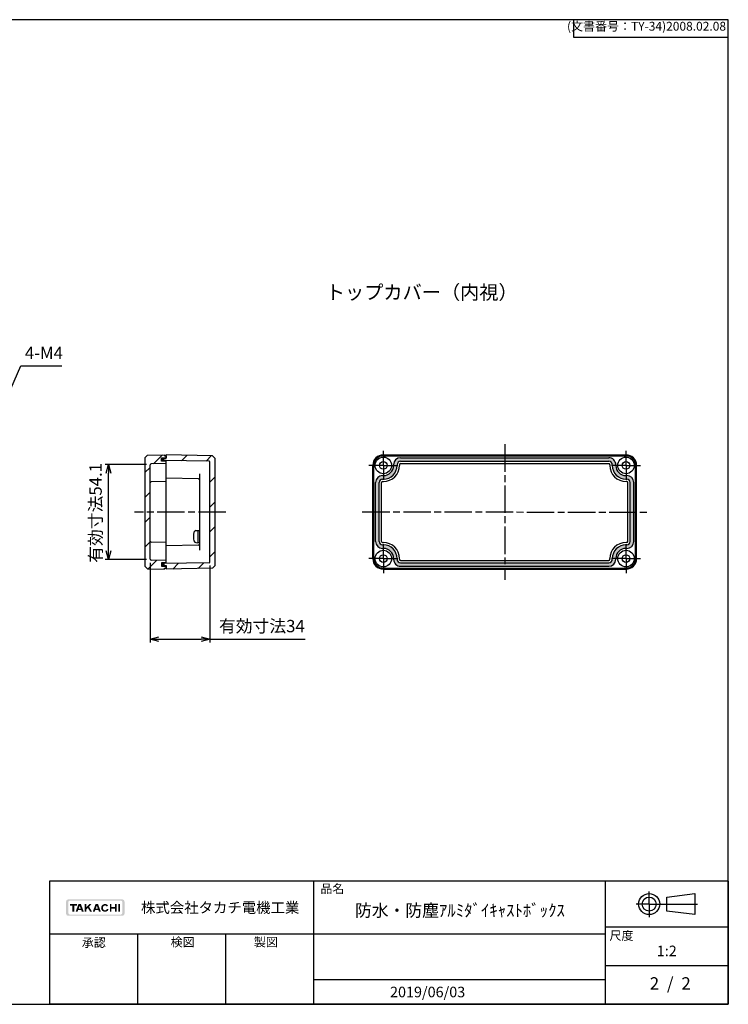
# Model space of a CAD drawing. Units: millimetres. Extents: x 0 to 1622, y 0 to 560.
# Drawn here: x 1219 to 1622, y 0 to 560 of the extents above; entities that cross this region are included whole.
import ezdxf
from ezdxf.enums import TextEntityAlignment as Align

# ---------------------------------------------------------------- set-up
doc = ezdxf.new("R2010")
doc.units = ezdxf.units.MM
doc.header["$LTSCALE"] = 6.5
for name, pattern in [('AM_ISO08W050', [18, 12, -1.5, 3, -1.5]), ('AM_ISO08W050x2', [9, 6, -0.75, 1.5, -0.75]), ('gen7a', [6.875, 4.75, -0.875, 0.375, -0.875])]:
    doc.linetypes.add(name, pattern=pattern)
doc.layers.add('7A', color=4, linetype='gen7a')
doc.layers.add('RAHM2', color=1, linetype='Continuous')
for name, color, linetype, lineweight in [('AM_5', 3, 'Continuous', 25), ('AM_7', 4, 'AM_ISO08W050', 25), ('AM_8', 1, 'Continuous', 25), ('ｶﾞｽｹｯﾄ', 5, 'Continuous', 50), ('ﾄｯﾌﾟｶﾊﾞｰ', 7, 'Continuous', 25), ('ﾋﾞｽ', 8, 'Continuous', 25), ('ﾎﾞﾃﾞｨｰ', 2, 'Continuous', 25)]:
    doc.layers.add(name, color=color, linetype=linetype, lineweight=lineweight)
doc.styles.get("Standard").update_dxf_attribs({"font": 'ISOCP.SHX', "bigfont": 'EXTFONT.SHX'})
doc.styles.add('takachi1', font='MS PGothic.ttf', dxfattribs={"height": 2.5})
doc.dimstyles.new('AM_ISO$0', dxfattribs={"dimtxt": 3.5, "dimasz": 2.5, "dimexe": 1, "dimexo": 1, "dimgap": 1.5, "dimtad": 1, "dimdsep": 46, "dimtxsty": 'Standard', "dimblk": 'OPEN30', "dimcen": 0, "dimclrd": 3, "dimclre": 3, "dimclrt": 2, "dimadec": 0, "dimazin": 2, "dimtp": 0.1, "dimtm": 0.1, "dimtfac": 0.71, "dimtmove": 0, "dimatfit": 3, "dimldrblk": 'OPEN30', "dimfxl": 0, "dimlwd": -1, "dimlwe": -1, "dimarcsym": 0})
doc.dimstyles.new('AM_ISO$3', dxfattribs={"dimtxt": 3.5, "dimasz": 2.5, "dimexe": 1, "dimexo": 1, "dimgap": 1.5, "dimtad": 1, "dimtoh": 1, "dimdsep": 46, "dimtxsty": 'Standard', "dimblk": 'OPEN30', "dimcen": 0, "dimclrd": 3, "dimclre": 3, "dimclrt": 2, "dimadec": 0, "dimazin": 2, "dimtp": 0.1, "dimtm": 0.1, "dimtfac": 0.71, "dimtofl": 0, "dimtmove": 0, "dimatfit": 0, "dimldrblk": 'OPEN30', "dimfxl": 0, "dimlwd": -1, "dimlwe": -1, "dimarcsym": 0})
pattern_1 = [(45, (12, -1.13686837721616e-13), (-7.071067811865475, 7.071067811865476), [])]

# ---------------------------------------------------------------- blocks, each defined once
blk = doc.blocks.new('TK-A3')
for p, q in [((359, 280), (359, 275)), ((359, 275), (403, 275))]:
    blk.add_line(p, q)
blk.add_lwpolyline([(0, 0), (403, 0), (403, 280), (0, 280.0000000000001)], close=True)
at = {"insert": (402.3592953827349, 276.108542987227), "char_height": 2.5, "width": 43.07840397728299, "attachment_point": 9}
blk.add_mtext('(文書番号：TY-34)2008.02.08', dxfattribs=at)
blk = doc.blocks.new('A$C0FAF06CF')
at = {"layer": 'AM_8'}
h = blk.add_hatch(color=1, dxfattribs=at)
edge = h.paths.add_edge_path()
edge.add_line((-8.013599999999968, -2.411500000000411), (8.013600000000068, -2.411500000000414))
edge.add_arc((8.013600000000054, -1.773380000000513), 0.6381199999999012, 270, 360)
edge.add_line((8.651719999999955, -1.773380000000513), (8.651719999999969, 1.773379999999486))
edge.add_arc((8.013600000000025, 1.773379999999429), 0.638119999999958, 5.103880138248065e-12, 90.0000000000013)
edge.add_line((8.013599999999997, 2.411499999999391), (-8.013599999999997, 2.411499999999387))
edge.add_arc((-8.013600000000025, 1.773379999999436), 0.638119999999951, 89.99999999999682, 179.9999999999955)
edge.add_line((-8.651719999999983, 1.773379999999486), (-8.651719999999983, -1.773380000000506))
edge.add_arc((-8.013600000000025, -1.773380000000458), 0.638119999999951, 180.0000000000043, 270.0000000000045)
edge = h.paths.add_edge_path(flags=16)
edge.add_line((-7.471939999999961, 2.092439999999486), (7.471940000000018, 2.092439999999479))
edge.add_arc((7.471940000000046, 1.550779999999479), 0.5416600000000003, 7.958078640513122e-13, 90.00000000000148, ccw=False)
edge.add_line((8.013600000000025, 1.550779999999486), (8.013600000000025, -1.550780000000506))
edge.add_arc((7.471940000000018, -1.550780000000502), 0.5416600000000074, 270, 359.99999999999966, ccw=False)
edge.add_line((7.471940000000018, -2.092440000000506), (-7.471939999999961, -2.092440000000513))
edge.add_arc((-7.471939999999961, -1.550780000000506), 0.5416600000000074, 180, 270, ccw=False)
edge.add_line((-8.013599999999968, -1.550780000000506), (-8.013599999999968, 1.550779999999486))
edge.add_arc((-7.471939999999961, 1.550779999999486), 0.5416600000000003, 90, 180, ccw=False)
for points in [[(-5.453699999999969, 0.5935999999994923), (-5.453699999999969, 1.038799999999492), (-7.531299999999987, 1.038799999999492), (-7.531299999999987, 0.5935999999994923), (-6.759619999999984, 0.5935999999994923), (-6.759619999999984, -1.224300000000516), (-6.225379999999973, -1.224300000000516), (-6.225379999999973, 0.5935999999994923)], [(-3.146079999999984, 1.038799999999492), (-3.146079999999984, -1.224300000000516), (-2.671199999999942, -1.224300000000516), (-2.671199999999942, -0.6184186206901412), (-2.193432261217481, -0.1027759420753025), (-1.520149446800417, -1.224300000000516), (-0.9571799999999939, -1.224300000000516), (-1.851807874889658, 0.2659306476478651), (-1.135707252964409, 1.038799999999492), (-1.788279380580377, 1.038799999999492), (-2.671199999999942, 0.08588602895155795), (-2.671199999999942, 1.038799999999492)], [(4.304715008555604, 1.038799999999492), (4.304715008555604, -1.224300000000516), (4.775885008555576, -1.224300000000516), (4.775885008555576, -0.3153500000005121), (5.829525008555606, -0.3153500000005121), (5.829525008555606, -1.224300000000516), (6.300695008555579, -1.224300000000516), (6.300695008555579, 1.038799999999492), (5.829525008555606, 1.038799999999492), (5.829525008555606, 0.1298499999994878), (4.775885008555576, 0.1298499999994878), (4.775885008555576, 1.038799999999492)], [(7.28013500855559, -1.224300000000516), (7.28013500855559, 1.038799999999492), (6.805255008555605, 1.038799999999492), (6.805255008555605, -1.224300000000516)]]:
    blk.add_hatch(color=1, dxfattribs=at).paths.add_polyline_path(points)
h = blk.add_hatch(color=1, dxfattribs=at)
h.paths.add_polyline_path([(-5.264049114754044, -1.224300000000516), (-5.084217508196673, -0.7345800000005109), (-4.161102491803263, -0.7345800000005109), (-3.981270885245877, -1.224300000000516), (-3.420619999999971, -1.224300000000516), (-4.251659999999958, 1.038799999999492), (-4.993659999999977, 1.038799999999492), (-5.82469999999995, -1.224300000000516)])
h.paths.add_polyline_path([(-4.332759934426207, -0.2671200000005083), (-4.912560065573729, -0.2671200000005083), (-4.622659999999968, 0.5223399999994971)], flags=16)
h = blk.add_hatch(color=1, dxfattribs=at)
h.paths.add_polyline_path([(-0.1961891147540484, -1.224300000000516), (-0.01635750819667692, -0.7345800000005109), (0.9067575081967476, -0.7345800000005109), (1.086589114754119, -1.224300000000516), (1.647240000000011, -1.224300000000516), (0.8162000000000376, 1.038799999999492), (0.07420000000001892, 1.038799999999492), (-0.7568399999999542, -1.224300000000516)])
h.paths.add_polyline_path([(0.7351000655737892, -0.2671200000005083), (0.1552999344262673, -0.2671200000005083), (0.4452000000000282, 0.5223399999994971)], flags=16)
h = blk.add_hatch(color=1, dxfattribs=at)
edge = h.paths.add_edge_path()
edge.add_ellipse((2.878960000000006, -0.09275000000052636), major_axis=(0, 0.7271600000000495), ratio=0.8673469387754512, start_angle=304.6510247185947, end_angle=609.4109213221484)
edge.add_line((3.469375036740871, -0.3484654247793539), (3.941135008555591, -0.5527900000005097))
edge.add_arc((2.878960000000006, -0.09275000000051214), 1.157520000000027, 38.550540790803325, 336.58201840165333, ccw=False)
edge.add_line((3.784208621486187, 0.6286219454599618), (3.397792961318373, 0.3206961337928842))
blk = doc.blocks.new('TK-仕様書NEW')
for p, q in [((0, 35), (-193, 35)), ((-193, 35), (-193, 0)), ((-118, 35), (-118, 0)), ((-35, 35), (-35, 0)), ((0, 35), (0, 0)), ((-17.5, 30.5), (-9.5, 31.5)), ((-9.5, 31.5), (-9.5, 25.5)), ((-17.5, 26.5), (-17.5, 30.5)), ((-9.5, 25.5), (-17.5, 26.5)), ((-193.0000000000001, 19.99999999999994), (-35, 19.99999999999994)), ((-168.0000000000001, 19.99999999999994), (-168, 0)), ((-143.0000000000001, 19.99999999999994), (-143, 0)), ((-35, 22), (0, 22)), ((-35, 11), (0, 11)), ((-35.00000000000011, 7), (-118, 7)), ((0, 0), (-193, 0))]:
    blk.add_line(p, q)
for radius in [3, 2]:
    blk.add_circle((-22.5, 28.5), radius)
at = {"layer": '7A'}
for q in [(-22.5, 32.07478664473149), (-26.22303737125117, 28.5), (-22.5, 24.78991724228479), (-8.718691599714703, 28.5)]:
    blk.add_line((-22.5, 28.5), q, dxfattribs=at)
at = {"xscale": 0.96, "yscale": 0.96, "zscale": 0.96}
blk.add_blockref('A$C0FAF06CF', (-180, 27.49999999999997), dxfattribs=at)
at = {"insert": (-167, 27.49999999999997), "char_height": 3, "width": 42.88435181670968, "attachment_point": 4}
blk.add_mtext('\\fＭＳ ゴシック|b0|i0|c128|p49;株式会社タカチ電機工業', dxfattribs=at)
for tag, p in [('品名', (-106.1561493930892, 24.94727555274869)), ('型番', (-106.139168248561, 11.53771236320705))]:
    blk.add_attdef(tag, p, '', height=3.5)
for tag, height, p in [('GEN-TITLE-SCA', 3, (-17.5, 14.79266317345349)), ('承認', 3.5, (-180.7195176573869, 7.729076668239944)), ('検図', 3.5, (-155.5000000000001, 7.729076668239941)), ('製図', 3.5, (-130.5000000000001, 7.729076668239941)), ('ページNO.', 3.5, (-21, 5.5)), ('総ページ数', 3.5, (-12, 5.5))]:
    blk.add_attdef(tag, text='', height=height).set_placement(p, align=Align.MIDDLE)
blk.add_attdef('GEN-TITLE-DAT', text='', height=3).set_placement((-85.5, 3.5), align=Align.MIDDLE_CENTER)
at = {"layer": 'RAHM2', "char_height": 2.5}
for s, insert, width, attachment_point in [('品名', (-116, 32.55103540727967), 90, 4), ('尺度', (-33.80025513713144, 20.80103540727967), 20, 1), ('承認', (-180.4289022005786, 18.8010354072796), 17, 2), ('検図', (-155.1678725559622, 18.92584712714763), 17, 2), ('製図', (-131.4954787961751, 18.95800561859733), 17, 2)]:
    blk.add_mtext(s, dxfattribs=dict(at, insert=insert, width=width, attachment_point=attachment_point))
at = {"layer": 'RAHM2', "color": 0, "insert": (-16.5, 5.5), "char_height": 3.5, "width": 4.469919821818735, "attachment_point": 5}
blk.add_mtext('/', dxfattribs=at)
blk = doc.blocks.new('_Open30')
at = {"color": 0, "linetype": 'ByBlock', "lineweight": -2}
for p, q in [((-1, 0.26794919), (0, 0)), ((0, 0), (-1, -0.26794919)), ((0, 0), (-1, 0))]:
    blk.add_line(p, q, dxfattribs=at)
blk = doc.blocks.new('*D63')
at = {"layer": 'AM_5', "color": 3, "transparency": 16777216}
for p, q in [((1293.209272749678, 251.1484429591462), (1293.209272749678, 205.7089362329925)), ((1327.209320749678, 249.6503881561499), (1327.209320749678, 205.7089362329925)), ((1298.209272749678, 207.7089362329925), (1322.209320749678, 207.7089362329925)), ((1327.209320749678, 207.7089362329925), (1381.259320749678, 207.7089362329925))]:
    blk.add_line(p, q, dxfattribs=at)
at = {"layer": 'Defpoints', "color": 0, "transparency": 16777216}
for p in [(1293.209272749678, 253.1484429591462), (1327.209320749678, 251.6503881561499), (1327.209320749678, 207.7089362329925)]:
    blk.add_point(p, dxfattribs=at)
at = {"layer": 'AM_5', "color": 3, "transparency": 16777216, "xscale": 5, "yscale": 5, "zscale": 5, "rotation": 180}
blk.add_blockref('_Open30', (1293.209272749678, 207.7089362329925), dxfattribs=at)
at = {"layer": 'AM_5', "color": 3, "transparency": 16777216, "xscale": 5, "yscale": 5, "zscale": 5}
blk.add_blockref('_Open30', (1327.209320749678, 207.7089362329925), dxfattribs=at)
at = {"layer": 'AM_5', "color": 2, "transparency": 16777216, "insert": (1356.734320749678, 214.2089362329925), "char_height": 7, "attachment_point": 5}
blk.add_mtext('有効寸法34', dxfattribs=at)
blk = doc.blocks.new('*D64')
at = {"layer": 'AM_5', "color": 3, "transparency": 16777216}
for p, q in [((1291.209272749678, 307.0499999999988), (1267.572314690799, 307.0499999999988)), ((1269.572314690799, 257.9499999999987), (1269.572314690799, 302.0499999999988)), ((1291.209272749678, 252.9499999999987), (1267.572314690799, 252.9499999999987))]:
    blk.add_line(p, q, dxfattribs=at)
at = {"layer": 'Defpoints', "color": 0, "transparency": 16777216}
for p in [(1269.572314690799, 307.0499999999988), (1293.209272749678, 307.0499999999988), (1293.209272749678, 252.9499999999987)]:
    blk.add_point(p, dxfattribs=at)
at = {"layer": 'AM_5', "color": 3, "transparency": 16777216, "xscale": 5, "yscale": 5, "zscale": 5}
for p, rotation in [((1269.572314690799, 307.0499999999988), 90), ((1269.572314690799, 252.9499999999987), 270)]:
    blk.add_blockref('_Open30', p, dxfattribs=dict(at, rotation=rotation))
at = {"layer": 'AM_5', "color": 2, "transparency": 16777216, "insert": (1263.072314690799, 279.4869992533381), "char_height": 7, "attachment_point": 5, "rotation": 90}
blk.add_mtext('有効寸法54.1', dxfattribs=at)
blk = doc.blocks.new('*D67')
at = {"layer": 'AM_5', "color": 3, "transparency": 16777216}
for p, q in [((1192.186651777614, 300.4119112129756), (1219.61870431041, 363.0423113638628)), ((1219.61870431041, 363.0423113638628), (1242.91870431041, 363.0423113638629))]:
    blk.add_line(p, q, dxfattribs=at)
at = {"layer": 'Defpoints', "color": 0, "transparency": 16777216}
for p in [(1188.575842619993, 292.1680358361723), (1190.180639557559, 295.8319641638286)]:
    blk.add_point(p, dxfattribs=at)
at = {"layer": 'AM_5', "color": 3, "transparency": 16777216, "xscale": 5, "yscale": 5, "zscale": 5, "rotation": 246.3466293951661}
blk.add_blockref('_Open30', (1190.180639557559, 295.8319641638286), dxfattribs=at)
at = {"layer": 'AM_5', "color": 2, "transparency": 16777216, "insert": (1232.768704310408, 369.5423113638635), "char_height": 7, "attachment_point": 5}
blk.add_mtext('4-M4', dxfattribs=at)

msp = doc.modelspace()

# ---------------------------------------------------------------- hatches: boundary and pattern name
at = {"layer": 'AM_8', "ltscale": 0.2}
h = msp.add_hatch(dxfattribs=at)
h.set_pattern_fill('_U', color=256, scale=10, angle=45, style=0, pattern_type=0)
h.set_pattern_definition(pattern_1)
edge = h.paths.add_edge_path()
edge.add_line((1301.409296749678, 248.1002599999992), (1301.409296749678, 247.4999999999985))
edge.add_line((1301.409296749678, 247.4999999999985), (1291.709068296589, 247.6693165694481))
edge.add_line((1291.709068296589, 247.6693165694481), (1290.209296749678, 249.1954949398349))
edge.add_line((1290.209296749678, 249.1954949398349), (1290.209296749678, 310.8045050601629))
edge.add_line((1290.209296749678, 310.8045050601629), (1291.709068296589, 312.3306834305496))
edge.add_line((1291.709068296589, 312.3306834305496), (1301.409296749678, 312.4999999999991))
edge.add_line((1301.409296749678, 312.4999999999991), (1301.409296749678, 311.8997399999984))
edge.add_line((1301.409296749678, 311.8997399999984), (1302.209296749678, 311.8851259597863))
edge.add_line((1302.209296749678, 311.8851259597863), (1302.209296749678, 310.8997529999991))
edge.add_line((1302.209296749678, 310.8997529999991), (1299.709316749678, 310.8561156867797))
edge.add_line((1299.709316749678, 310.8561156867797), (1299.709316749678, 308.9434063132181))
edge.add_line((1299.709316749678, 308.9434063132181), (1302.209296749678, 308.899768999999))
edge.add_line((1302.209296749678, 308.899768999999), (1302.209296749678, 307.4999999999986))
edge.add_line((1302.209296749678, 307.4999999999986), (1293.70054654646, 307.3514808884297))
edge.add_arc((1293.709272749678, 306.8515570408515), 0.5000000000000068, 451.0000000000013, 539.9999999999994)
edge.add_line((1293.209272749678, 306.8515570408515), (1293.209272749678, 253.1484429591462))
edge.add_arc((1293.709272749678, 253.1484429591461), 0.4999999999998863, 539.9999999999865, 628.9999999999845)
edge.add_line((1293.700546546459, 252.648519111568), (1302.209296749678, 252.499999999999))
edge.add_line((1302.209296749678, 252.499999999999), (1302.209296749678, 251.1002309999986))
edge.add_line((1302.209296749678, 251.1002309999986), (1299.709316749678, 251.0565936867796))
edge.add_line((1299.709316749678, 251.0565936867795), (1299.709316749678, 249.1438843132177))
edge.add_line((1299.709316749678, 249.1438843132177), (1302.209296749678, 249.1002469999985))
edge.add_line((1302.209296749678, 249.1002469999985), (1302.209296749677, 248.1148740402112))
edge.add_line((1302.209296749677, 248.1148740402112), (1301.409296749678, 248.1002599999992))
h = msp.add_hatch(dxfattribs=at)
h.set_pattern_fill('_U', color=256, scale=10, angle=45, style=0, pattern_type=0)
h.set_pattern_definition(pattern_1)
edge = h.paths.add_edge_path()
edge.add_line((1330.209296749678, 310.5112620919431), (1330.209296749678, 249.4887379080542))
edge.add_line((1330.209296749678, 249.4887379080542), (1328.709525206943, 247.9625592983982))
edge.add_line((1328.709525206943, 247.9625592983982), (1302.209296749678, 247.4999999999986))
edge.add_line((1302.209296749678, 247.4999999999986), (1302.209296749678, 249.5002439850629))
edge.add_line((1302.209296749678, 249.5002439850629), (1300.909307749678, 249.522935377464))
edge.add_line((1300.909307749678, 249.522935377464), (1300.909307749678, 250.6999749999987))
edge.add_line((1300.909307749678, 250.6999749999987), (1326.718046952896, 251.1504643085717))
edge.add_arc((1326.709320749678, 251.6503881561499), 0.5000000000000068, 271.0000000000013, 359.9999999999995)
edge.add_line((1327.209320749678, 251.6503881561499), (1327.209320749678, 308.3496118438474))
edge.add_arc((1326.709320749678, 308.3496118438474), 0.5, 359.9999999999995, 448.9999999999977)
edge.add_line((1326.718046952897, 308.8495356914256), (1300.909307749678, 309.300024999999))
edge.add_line((1300.909307749678, 309.300024999999), (1300.909307749678, 310.4770646225336))
edge.add_line((1300.909307749678, 310.4770646225336), (1302.209296749678, 310.4997560149347))
edge.add_line((1302.209296749678, 310.4997560149347), (1302.209296749678, 312.499999999999))
edge.add_line((1302.209296749678, 312.499999999999), (1328.709525206944, 312.0374407015991))
edge.add_line((1328.709525206943, 312.0374407015991), (1330.209296749678, 310.5112620919431))
at = {"layer": 'ｶﾞｽｹｯﾄ', "ltscale": 0.2}
h = msp.add_hatch(color=256, dxfattribs=at)
h.dxf.hatch_style = 1
h.paths.add_polyline_path([(1299.709316749678, 308.9434063132181), (1302.209296749678, 308.899768999999), (1302.209296749678, 309.2773338045418), (1300.909307749678, 309.300024999999), (1300.909307749678, 310.4770646225336), (1302.209296749678, 310.4997560149347), (1302.209296749678, 310.8997529999991), (1299.709316749678, 310.8561156867797)])
at = {"layer": 'ｶﾞｽｹｯﾄ'}
h = msp.add_hatch(color=5, dxfattribs=at)
edge = h.paths.add_edge_path()
edge.add_arc((1425.421923125393, 296.7077603001524), 3.999984000000154, 89.99999999999838, 180)
edge.add_line((1421.421939125393, 296.7077603001524), (1421.421939125393, 263.2922396998491))
edge.add_arc((1425.421923125393, 263.2922396998491), 3.99998400000004, 180.0000000000008, 270.0000000000016)
edge.add_line((1425.421923125393, 259.292255699849), (1425.821644125393, 259.292255699849))
edge.add_arc((1425.821644125393, 253.4999520000007), 5.792303699848333, 6.252776074688882e-13, 90, ccw=False)
edge.add_line((1431.613947825241, 253.4999520000007), (1431.613947825241, 253.1002310000011))
edge.add_arc((1435.613931825241, 253.100231000001), 3.999984000000154, 179.9999999999992, 270)
edge.add_line((1435.613931825241, 249.1002470000009), (1554.029452425545, 249.1002470000009))
edge.add_arc((1554.029452425545, 253.100231000001), 3.999984000000097, 269.9999999999984, 360.0000000000016)
edge.add_line((1558.029436425545, 253.1002310000011), (1558.029436425545, 253.4999520000007))
edge.add_arc((1563.821740125394, 253.4999520000007), 5.792303699848389, 90, 179.9999999999995, ccw=False)
edge.add_line((1563.821740125394, 259.2922556998491), (1564.221461125394, 259.292255699849))
edge.add_arc((1564.221461125394, 263.2922396998492), 3.999984000000154, 269.9999999999984, 360)
edge.add_line((1568.221445125394, 263.2922396998492), (1568.221445125394, 296.7077603001524))
edge.add_arc((1564.221461125394, 296.7077603001525), 3.99998400000004, 359.9999999999992, 450.0000000000016)
edge.add_line((1564.221461125393, 300.7077443001526), (1563.821740125394, 300.7077443001526))
edge.add_arc((1563.821740125394, 306.5000480000009), 5.792303699848333, 180.0000000000006, 270, ccw=False)
edge.add_line((1558.029436425545, 306.5000480000008), (1558.029436425545, 306.8997690000005))
edge.add_arc((1554.029452425545, 306.8997690000006), 3.999984000000154, 359.9999999999992, 450)
edge.add_line((1554.029452425545, 310.8997530000007), (1435.613931825241, 310.8997530000007))
edge.add_arc((1435.613931825241, 306.8997690000006), 3.999984000000097, 89.99999999999838, 180.0000000000016)
edge.add_line((1431.613947825241, 306.8997690000004), (1431.613947825241, 306.5000480000008))
edge.add_arc((1425.821644125393, 306.5000480000009), 5.792303699848389, 270, 359.99999999999943, ccw=False)
edge.add_line((1425.821644125393, 300.7077443001525), (1425.421923125393, 300.7077443001526))
edge = h.paths.add_edge_path(flags=16)
edge.add_arc((1435.613931825241, 306.8997690000006), 2, 90, 180.0000000000016, ccw=False)
edge.add_line((1435.613931825241, 308.8997690000006), (1554.029452425545, 308.8997690000003))
edge.add_arc((1554.029452425545, 306.8997690000004), 1.999999999999886, 1.5916157281026244e-12, 90.00000000000318, ccw=False)
edge.add_line((1556.029452425545, 306.8997690000005), (1556.029452425545, 306.5000480000008))
edge.add_arc((1563.821740125394, 306.5000480000009), 7.79228769984843, 180.0000000000004, 270.0000000000008)
edge.add_line((1563.821740125394, 298.7077603001524), (1564.221461125394, 298.7077603001524))
edge.add_arc((1564.221461125394, 296.7077603001524), 2, 0, 90.00000000000318, ccw=False)
edge.add_line((1566.221461125394, 296.7077603001524), (1566.221461125394, 263.2922396998492))
edge.add_arc((1564.221461125394, 263.2922396998491), 1.999999999999886, -90.00000000000318, 1.5916157281026244e-12, ccw=False)
edge.add_line((1564.221461125393, 261.2922396998492), (1563.821740125394, 261.2922396998492))
edge.add_arc((1563.821740125394, 253.4999520000007), 7.79228769984843, 90, 180)
edge.add_line((1556.029452425545, 253.4999520000007), (1556.029452425545, 253.1002310000011))
edge.add_arc((1554.029452425545, 253.100231000001), 2, -90, 1.5916157281026244e-12, ccw=False)
edge.add_line((1554.029452425545, 251.100231000001), (1435.613931825241, 251.100231000001))
edge.add_arc((1435.613931825241, 253.100231000001), 2, 179.9999999999984, 270, ccw=False)
edge.add_line((1433.613931825241, 253.1002310000011), (1433.613931825241, 253.4999520000007))
edge.add_arc((1425.821644125393, 253.4999520000007), 7.79228769984843, 4.179630064072188e-13, 90.00000000000081)
edge.add_line((1425.821644125393, 261.2922396998492), (1425.421923125393, 261.2922396998492))
edge.add_arc((1425.421923125393, 263.2922396998492), 2, 180, 270.00000000000324, ccw=False)
edge.add_line((1423.421923125393, 263.2922396998492), (1423.421923125393, 296.7077603001524))
edge.add_arc((1425.421923125393, 296.7077603001524), 2, 90, 180, ccw=False)
edge.add_line((1425.421923125393, 298.7077603001524), (1425.821644125393, 298.7077603001524))
edge.add_arc((1425.821644125393, 306.5000480000008), 7.79228769984843, 270, 360.0000000000004)
edge.add_line((1433.613931825241, 306.5000480000008), (1433.613931825241, 306.8997690000005))
at = {"layer": 'ｶﾞｽｹｯﾄ', "ltscale": 0.2}
h = msp.add_hatch(color=256, dxfattribs=at)
h.dxf.hatch_style = 1
h.paths.add_polyline_path([(1299.709316749678, 251.0565936867795), (1302.209296749678, 251.1002309999986), (1302.209296749678, 250.7226661954558), (1300.909307749678, 250.6999749999986), (1300.909307749678, 249.522935377464), (1302.209296749678, 249.5002439850629), (1302.209296749678, 249.1002469999985), (1299.709316749678, 249.1438843132179)])

# ---------------------------------------------------------------- linework, layer by layer
at = {"layer": 'AM_7', "linetype": 'AM_ISO08W050x2', "ltscale": 0.3}
for p, q in [((1425.821644125393, 306.5000480000008), (1425.821644125393, 314.7000480000009)), ((1563.821740125394, 306.5000480000008), (1563.821740125394, 314.7000480000009)), ((1425.821644125393, 306.5000480000008), (1417.621644125393, 306.5000480000008)), ((1425.821644125393, 306.5000480000008), (1434.021644125393, 306.5000480000008)), ((1425.821644125393, 306.5000480000008), (1425.821644125393, 298.3000480000008)), ((1563.821740125394, 306.5000480000008), (1555.621740125394, 306.5000480000008)), ((1563.821740125394, 306.5000480000008), (1572.021740125394, 306.5000480000008)), ((1563.821740125394, 306.5000480000008), (1563.821740125394, 298.3000480000008)), ((1425.821692125394, 253.5000000000015), (1425.821692125394, 261.7000000000016)), ((1563.821740125394, 253.4999520000007), (1563.821740125394, 261.6999520000008)), ((1425.821692125394, 253.5000000000015), (1417.621692125393, 253.5000000000015)), ((1425.821692125394, 253.5000000000015), (1434.021692125394, 253.5000000000015)), ((1425.821692125394, 253.5000000000015), (1425.821692125394, 245.3000000000015)), ((1563.821740125394, 253.4999520000007), (1555.621740125394, 253.4999520000007)), ((1563.821740125394, 253.4999520000007), (1572.021740125394, 253.4999520000007)), ((1563.821740125394, 253.4999520000007), (1563.821740125394, 245.2999520000007))]:
    msp.add_line(p, q, dxfattribs=at)
at = {"layer": 'AM_7', "ltscale": 0.2}
for p, q in [((1494.821692125393, 318.5000000000007), (1494.821692125393, 241.5000000000009)), ((1413.821692125393, 280.0000000000008), (1575.821692125393, 279.9999999999994)), ((1336.209296749678, 279.9999999999986), (1284.209296749678, 279.9999999999989))]:
    msp.add_line(p, q, dxfattribs=at)
at = {"layer": 'ﾄｯﾌﾟｶﾊﾞｰ'}
for p, q in [((1291.709068296589, 312.3306834305496), (1290.209296749678, 310.8045050601629)), ((1290.209296749678, 310.8045050601629), (1290.209296749678, 249.1954949398345)), ((1291.709068296589, 312.3306834305496), (1301.409296749678, 312.4999999999991)), ((1299.709316749678, 310.8561156867797), (1302.209296749678, 310.8997529999991)), ((1299.709316749678, 308.9434063132181), (1299.709316749678, 310.8561156867799)), ((1302.209296749678, 308.899768999999), (1299.709316749678, 308.9434063132181)), ((1301.409292000281, 311.8997395777715), (1302.209296749678, 311.8851259597863)), ((1301.409296749678, 312.4999999999991), (1301.409296749678, 311.8997399999984)), ((1302.209296749678, 311.8851259597864), (1302.209296749678, 310.8997529999991)), ((1302.209296749678, 250.7226661954558), (1302.209296749678, 309.2773338045418)), ((1425.821692125394, 312.5000000000001), (1563.821692125393, 312.5000000000014)), ((1425.821692125394, 311.89974), (1563.821692125393, 311.8997400000014)), ((1435.613931825241, 310.8997530000007), (1554.029452425545, 310.8997530000007)), ((1435.613931825241, 308.8997690000004), (1554.029452425545, 308.8997690000003)), ((1293.209272749678, 253.1484429591462), (1293.209272749678, 306.8515570408515)), ((1302.209296749678, 307.4999999999986), (1293.700546546459, 307.3514808884297)), ((1419.821692125394, 253.5000000000014), (1419.821692125393, 306.5)), ((1420.421952125394, 253.5000000000014), (1420.421952125393, 306.5)), ((1431.613947825241, 306.8997690000005), (1431.613947825241, 306.5000480000008)), ((1433.613931825241, 306.8997690000005), (1433.613931825241, 306.5000480000008)), ((1435.013700825242, 306.8997690000005), (1435.013700825242, 306.5000480000008)), ((1435.613931825241, 307.5000000000002), (1554.029452425545, 307.5000000000002)), ((1554.629683425545, 306.8997690000005), (1554.629683425545, 306.5000480000008)), ((1556.029452425545, 306.8997690000005), (1556.029452425545, 306.5000480000008)), ((1558.029436425545, 306.8997690000005), (1558.029436425545, 306.5000480000008)), ((1569.221432125393, 253.5000000000014), (1569.221432125393, 306.5)), ((1569.821692125393, 253.5000000000014), (1569.821692125394, 306.5)), ((1302.209296749678, 297.3079913001505), (1293.700546546459, 297.1594721885817)), ((1425.421923125393, 300.7077443001526), (1425.821644125393, 300.7077443001526)), ((1425.421923125393, 298.7077603001524), (1425.821644125393, 298.7077603001524)), ((1425.421923125393, 297.3079913001521), (1425.821644125393, 297.3079913001521)), ((1564.221461125393, 300.7077443001526), (1563.821740125394, 300.7077443001526)), ((1564.221461125393, 298.7077603001524), (1563.821740125394, 298.7077603001524)), ((1564.221461125393, 297.3079913001521), (1563.821740125394, 297.3079913001521)), ((1421.421939125393, 263.2922396998491), (1421.421939125393, 296.7077603001524)), ((1423.421923125393, 263.2922396998492), (1423.421923125393, 296.7077603001524)), ((1424.821692125394, 263.2922396998491), (1424.821692125394, 296.7077603001524)), ((1564.821692125393, 263.2922396998491), (1564.821692125393, 296.7077603001524)), ((1566.221461125393, 263.2922396998492), (1566.221461125394, 296.7077603001524)), ((1568.221445125394, 263.2922396998491), (1568.221445125394, 296.7077603001524)), ((1302.209296749678, 262.6920086998471), (1293.700546546459, 262.840527811416)), ((1425.421923125393, 262.6920086998495), (1425.821644125393, 262.6920086998495)), ((1425.421923125393, 261.2922396998492), (1425.821644125393, 261.2922396998492)), ((1425.421923125393, 259.292255699849), (1425.821644125393, 259.292255699849)), ((1564.221461125393, 262.6920086998495), (1563.821740125394, 262.6920086998495)), ((1564.221461125393, 261.2922396998492), (1563.821740125394, 261.2922396998492)), ((1564.221461125393, 259.292255699849), (1563.821740125394, 259.292255699849)), ((1302.209296749678, 252.499999999999), (1293.700546546459, 252.648519111568)), ((1431.613947825241, 253.1002310000011), (1431.613947825241, 253.4999520000007)), ((1433.613931825241, 253.1002310000011), (1433.613931825241, 253.4999520000007)), ((1435.013700825242, 253.1002310000011), (1435.013700825242, 253.4999520000007)), ((1435.613931825241, 252.5000000000015), (1554.029452425545, 252.5000000000014)), ((1554.629683425545, 253.1002310000011), (1554.629683425545, 253.4999520000007)), ((1556.029452425545, 253.1002310000011), (1556.029452425545, 253.4999520000007)), ((1558.029436425545, 253.1002310000011), (1558.029436425545, 253.4999520000007)), ((1291.709068296589, 247.6693165694481), (1290.209296749678, 249.1954949398349)), ((1291.709068296589, 247.6693165694481), (1301.409296749678, 247.4999999999985)), ((1302.209296749678, 251.1002309999986), (1299.709316749678, 251.0565936867795)), ((1299.709316749678, 251.0565936867795), (1299.709316749678, 249.1438843132177)), ((1299.709316749678, 249.1438843132179), (1302.209296749678, 249.1002469999985)), ((1301.40929200028, 248.1002604222261), (1302.209296749677, 248.1148740402113)), ((1301.409296749678, 247.4999999999985), (1301.409296749678, 248.1002599999992)), ((1302.209296749677, 248.1148740402112), (1302.209296749678, 249.1002469999985)), ((1425.821692125394, 248.1002600000016), (1563.821692125393, 248.1002600000002)), ((1425.821692125394, 247.5000000000015), (1563.821692125393, 247.5000000000002)), ((1435.613931825241, 251.100231000001), (1554.029452425545, 251.1002310000011)), ((1435.613931825241, 249.1002470000009), (1554.029452425545, 249.1002470000009))]:
    msp.add_line(p, q, dxfattribs=at)
for centre, radius in [((1425.821644125393, 306.5000480000008), 4.700222000000224), ((1425.821644125393, 306.5000480000008), 2.2), ((1563.821740125394, 306.5000480000008), 4.700222000000224), ((1563.821740125394, 306.5000480000008), 2.2), ((1425.821644125393, 253.4999520000007), 4.700222000000224), ((1563.821740125394, 253.4999520000007), 4.700222000000224), ((1425.821644125393, 253.4999520000007), 2.2), ((1563.821740125394, 253.4999520000007), 2.2)]:
    msp.add_circle(centre, radius, dxfattribs=at)
for centre, radius, start, end in [((1425.821692125394, 306.5000000000001), 6, 90, 180), ((1425.821692125394, 306.5000000000001), 5.399739999999895, 90, 180), ((1435.613931825241, 306.8997690000006), 3.999984000000154, 90, 180), ((1435.613931825241, 306.8997690000006), 2, 90, 180), ((1554.029452425545, 306.8997690000006), 3.999984000000154, 359.9999999999968, 90), ((1554.029452425545, 306.8997690000006), 2, 359.9999999999968, 90), ((1563.821692125393, 306.5000000000001), 6, 0, 90), ((1563.821692125393, 306.5000000000001), 5.399739999999895, 0, 90), ((1293.709272749678, 306.8515570408515), 0.5, 91.00000000000178, 179.9999999999995), ((1425.821644125393, 306.5000480000008), 7.792287699848487, 270, 0), ((1425.821644125393, 306.5000480000008), 5.792303699848333, 270, 0), ((1425.821644125393, 306.5000480000008), 9.19205669984882, 270, 0), ((1435.613931825241, 306.8997690000006), 0.6002309999996671, 90, 180), ((1554.029452425545, 306.8997690000006), 0.6002309999996671, 359.9999999999968, 90), ((1563.821740125394, 306.5000480000008), 9.19205669984882, 180, 270), ((1563.821740125394, 306.5000480000008), 7.792287699848487, 180, 270), ((1563.821740125394, 306.5000480000008), 5.792303699848333, 180, 270), ((1293.709272749678, 296.6595483410035), 0.5, 91.00000000000178, 179.9999999999995), ((1425.421923125393, 296.7077603001524), 3.999984000000154, 90, 180), ((1425.421923125393, 296.7077603001524), 2, 90, 180), ((1425.421923125393, 296.7077603001524), 0.6002309999996671, 90, 180), ((1564.221461125394, 296.7077603001524), 3.999984000000154, 0, 90), ((1564.221461125394, 296.7077603001524), 2, 0, 90), ((1564.221461125394, 296.7077603001524), 0.6002309999996671, 0, 90), ((1293.709272749678, 263.3404516589942), 0.5, 179.9999999999995, 268.9999999999982), ((1425.421923125393, 263.2922396998492), 3.999984000000154, 180, 270), ((1425.421923125393, 263.2922396998492), 2, 180, 270), ((1425.421923125393, 263.2922396998492), 0.6002309999996671, 180, 270), ((1564.221461125394, 263.2922396998492), 2, 270, 0), ((1564.221461125394, 263.2922396998492), 3.999984000000154, 270, 0), ((1564.221461125394, 263.2922396998492), 0.6002309999996671, 270, 0), ((1425.821644125393, 253.4999520000007), 9.19205669984882, 0, 90), ((1425.821644125393, 253.4999520000007), 7.792287699848487, 0, 90), ((1425.821644125393, 253.4999520000007), 5.792303699848333, 0, 90), ((1563.821740125394, 253.4999520000007), 9.19205669984882, 90, 180), ((1563.821740125394, 253.4999520000007), 7.792287699848487, 90, 180), ((1563.821740125394, 253.4999520000007), 5.792303699848333, 90, 180), ((1293.709272749678, 253.1484429591462), 0.5, 179.9999999999995, 268.9999999999982), ((1425.821692125394, 253.5000000000015), 6, 180, 270), ((1425.821692125394, 253.5000000000015), 5.399739999999895, 180, 270), ((1435.613931825241, 253.100231000001), 3.999984000000154, 179.9999999999968, 270), ((1435.613931825241, 253.100231000001), 2, 179.9999999999968, 270), ((1435.613931825241, 253.100231000001), 0.6002309999996671, 179.9999999999968, 270), ((1554.029452425545, 253.100231000001), 2, 270, 0), ((1554.029452425545, 253.100231000001), 3.999984000000154, 270, 0), ((1554.029452425545, 253.100231000001), 0.6002309999996671, 270, 0), ((1563.821692125393, 253.5000000000015), 6, 270, 0), ((1563.821692125393, 253.5000000000015), 5.399739999999895, 270, 0)]:
    msp.add_arc(centre, radius, start, end, dxfattribs=at)
at = {"layer": 'ﾋﾞｽ'}
for p, q in [((1319.239953559887, 269.4019158611083), (1320.359368749706, 269.4998519999961)), ((1320.359368749706, 269.4998519999961), (1320.359368749706, 262.4998520000011)), ((1320.359368749706, 269.4998519999986), (1321.209368749706, 269.4998519999986)), ((1321.209368749678, 269.4998519999961), (1321.209368749678, 262.4998520000011)), ((1319.239953559887, 262.597788138889), (1320.359368749706, 262.4998520000011)), ((1321.209368749706, 262.4998519999986), (1320.359368749706, 262.4998519999986))]:
    msp.add_line(p, q, dxfattribs=at)
for centre, radius, start, end in [((1319.353256025459, 268.1068627535891), 1.3, 94.99999999999908, 164.1191499917492), ((1326.759368749706, 265.9998519999986), 9, 164.1191499917424, 195.8808500082575), ((1319.353256025459, 263.892841246408), 1.3, 195.8808500082506, 264.9999999999991)]:
    msp.add_arc(centre, radius, start, end, dxfattribs=at)
at = {"layer": 'ﾎﾞﾃﾞｨｰ'}
for p, q in [((1300.909307749678, 310.4770646225336), (1302.209296749678, 310.4997560149347)), ((1300.909307749678, 309.3000249999989), (1300.909307749678, 310.4770646225336)), ((1326.718046952897, 308.8495356914256), (1300.909307749678, 309.300024999999)), ((1302.209296749678, 310.4997560149347), (1302.209296749678, 312.499999999999)), ((1328.709525206943, 312.0374407015991), (1302.209296749678, 312.499999999999)), ((1327.209320749678, 251.6503881561499), (1327.209320749678, 308.3496118438474)), ((1330.209296749678, 310.5112620919431), (1328.709525206943, 312.0374407015991)), ((1330.209296749678, 249.4887379080542), (1330.209296749678, 310.5112620919431)), ((1320.718094952897, 298.8543635716604), (1302.209296749678, 299.1774319361064)), ((1321.209368749678, 301.700085999999), (1321.209368749678, 258.2999139999984)), ((1320.718094952897, 261.1456350925083), (1302.209296749678, 260.8225667280625)), ((1326.718046952896, 251.1504643085717), (1300.909307749678, 250.6999749999986)), ((1300.909307749678, 250.6999749999987), (1300.909307749678, 249.522935377464)), ((1300.909307749678, 249.522935377464), (1302.209296749678, 249.5002439850629)), ((1302.209296749678, 249.5002439850629), (1302.209296749678, 247.4999999999986)), ((1328.709525206943, 247.9625592983982), (1302.209296749678, 247.4999999999986)), ((1330.209296749678, 249.4887379080541), (1328.709525206943, 247.9625592983982))]:
    msp.add_line(p, q, dxfattribs=at)
for centre, start, end in [((1326.709320749678, 308.3496118438474), 359.9999999999995, 88.99999999999824), ((1320.709368749678, 298.3544397240822), 359.9999999999995, 88.99999999999824), ((1320.709368749678, 261.6455589400865), 271.0000000000018, 359.9999999999995), ((1326.709320749678, 251.6503881561499), 271.0000000000018, 359.9999999999995)]:
    msp.add_arc(centre, 0.5, start, end, dxfattribs=at)

# ---------------------------------------------------------------- block references
at = {"lineweight": 0, "xscale": 2, "yscale": 2, "zscale": 2}
msp.add_blockref('TK-A3', (816, 0), dxfattribs=at)
msp.add_blockref('TK-仕様書NEW', (1622, 0), dxfattribs=at).add_auto_attribs({'GEN-TITLE-DAT': '2019/06/03', '品名': '防水・防塵ｱﾙﾐﾀﾞｲｷｬｽﾄﾎﾞｯｸｽ', 'GEN-TITLE-SCA': '1:2', 'ページNO.': '2', '総ページ数': '2'})

# ---------------------------------------------------------------- texts
at = {"insert": (1393.086307381986, 408.9689428182478), "char_height": 8, "attachment_point": 1, "style": 'takachi1'}
msp.add_mtext_dynamic_manual_height_columns('{\\Fisocp,extfont|c128;トップカバー（内視）}', width=167.6223951633855, gutter_width=12.5, heights=[0], dxfattribs=at)

# ---------------------------------------------------------------- dimensions: what is measured, and where the dimension line sits
at = {"layer": 'AM_5'}
dim = msp.add_diameter_dim_2p(p1=(1188.575842619993, 292.1680358361723), p2=(1190.180639557559, 295.8319641638286), text='4-M4', dimstyle='AM_ISO$3', override={"dimscale": 2, "dimpost": ''}, dxfattribs=at)
dim.commit()
dim.dimension.update_dxf_attribs({"geometry": '*D67', "text_midpoint": (1232.768704310408, 363.0423113638635), "dimtype": 163})
dim = msp.add_linear_dim(base=(1269.572314690799, 307.0499999999988), p1=(1293.209272749678, 252.9499999999987), p2=(1293.209272749678, 307.0499999999988), angle=90.00000000000001, text='有効寸法<>', dimstyle='AM_ISO$0', override={"dimscale": 2}, dxfattribs=at)
dim.commit()
dim.dimension.update_dxf_attribs({"geometry": '*D64', "text_midpoint": (1269.572314690799, 279.4869992533381), "dimtype": 160})
dim = msp.add_linear_dim(base=(1327.209320749678, 207.7089362329925), p1=(1293.209272749678, 253.1484429591462), p2=(1327.209320749678, 251.6503881561499), angle=1.131887686614709e-13, text='有効寸法<>', dimstyle='AM_ISO$0', override={"dimscale": 2}, dxfattribs=at)
dim.commit()
dim.dimension.update_dxf_attribs({"geometry": '*D63', "text_midpoint": (1356.734320749678, 214.2089362329925)})

doc.saveas('drawing.dxf')
